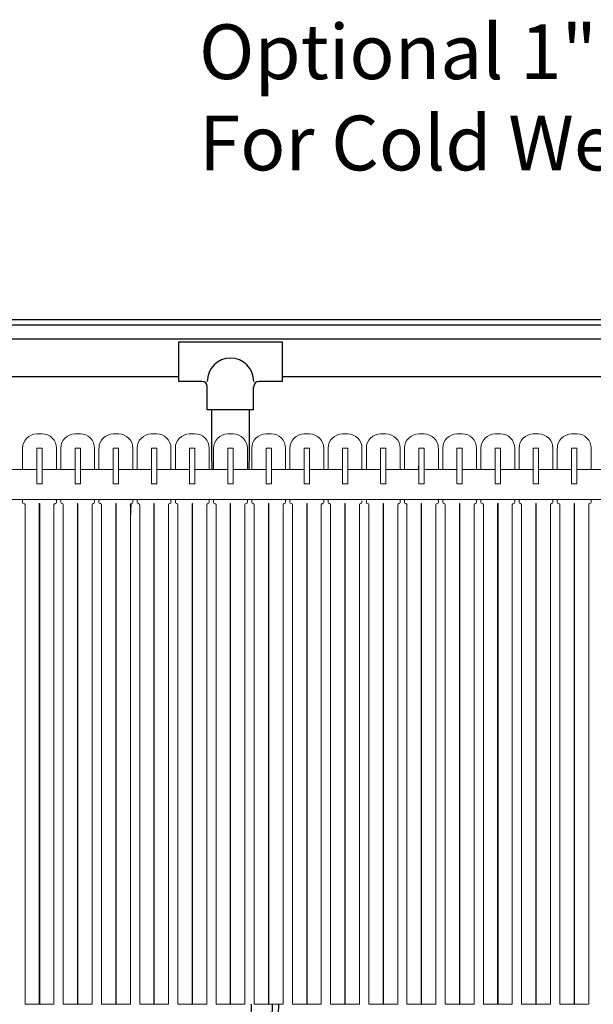
# Model space of a CAD drawing. Units: inches. Extents: x 0.2 to 16.7, y 0.2 to 10.7.
# Drawn here: x 7.6 to 8.4, y 4.2 to 5.7 of the extents above; entities that cross this region are included whole.
import ezdxf

# ---------------------------------------------------------------- set-up
doc = ezdxf.new("R2010")
doc.units = ezdxf.units.IN
doc.header["$LTSCALE"] = 0.25
doc.header["$MEASUREMENT"] = 0
doc.linetypes.add('SLD-Solid', pattern=[0])
for name, color, linetype in [('OBJ', 151, 'Continuous'), ('OSI-TANK', 142, 'Continuous'), ('SHADE', 251, 'Continuous'), ('TEXT', 1, 'Continuous')]:
    doc.layers.add(name, color=color, linetype=linetype)
doc.styles.add('times', font='TIMES.TTF')

msp = doc.modelspace()

# ---------------------------------------------------------------- linework, layer by layer
at = {"color": 7, "linetype": 'SLD-Solid', "lineweight": 15}
for p, q in [((7.6426, 5.0541), (7.6348, 5.0541)), ((7.6984, 5.0541), (7.6906, 5.0541)), ((7.7543, 5.0541), (7.7465, 5.0541)), ((7.8101, 5.0541), (7.8023, 5.0541)), ((7.8659, 5.0541), (7.8581, 5.0541)), ((7.9218, 5.0541), (7.914, 5.0541)), ((7.9776, 5.0541), (7.9698, 5.0541)), ((8.0334, 5.0541), (8.0256, 5.0541)), ((8.0893, 5.0541), (8.0815, 5.0541)), ((8.1451, 5.0541), (8.1373, 5.0541)), ((8.2009, 5.0541), (8.1931, 5.0541)), ((8.2568, 5.0541), (8.249, 5.0541)), ((8.3126, 5.0541), (8.3048, 5.0541)), ((8.3684, 5.0541), (8.3606, 5.0541)), ((8.4243, 5.0541), (8.4165, 5.0541)), ((7.614, 5.0332), (7.614, 5.002)), ((7.6353, 5.0332), (7.6348, 5.0332)), ((7.6348, 5.0332), (7.6348, 5.0327)), ((7.6348, 5.0327), (7.6348, 4.9817)), ((7.6421, 5.0332), (7.6353, 5.0332)), ((7.6426, 5.0332), (7.6421, 5.0332)), ((7.6426, 5.0327), (7.6426, 5.0332)), ((7.6426, 4.9817), (7.6426, 5.0327)), ((7.6634, 5.002), (7.6634, 5.0332)), ((7.6698, 5.0332), (7.6698, 5.002)), ((7.6912, 5.0332), (7.6906, 5.0332)), ((7.6906, 5.0332), (7.6906, 5.0327)), ((7.6906, 5.0327), (7.6906, 4.9817)), ((7.6979, 5.0332), (7.6912, 5.0332)), ((7.6984, 5.0332), (7.6979, 5.0332)), ((7.6984, 5.0327), (7.6984, 5.0332)), ((7.6984, 4.9817), (7.6984, 5.0327)), ((7.7193, 5.002), (7.7193, 5.0332)), ((7.7256, 5.0332), (7.7256, 5.002)), ((7.747, 5.0332), (7.7465, 5.0332)), ((7.7465, 5.0332), (7.7465, 5.0327)), ((7.7465, 5.0327), (7.7465, 4.9817)), ((7.7538, 5.0332), (7.747, 5.0332)), ((7.7543, 5.0332), (7.7538, 5.0332)), ((7.7543, 5.0327), (7.7543, 5.0332)), ((7.7543, 4.9817), (7.7543, 5.0327)), ((7.7751, 5.002), (7.7751, 5.0332)), ((7.7815, 5.0332), (7.7815, 5.002)), ((7.8023, 5.0332), (7.8023, 5.0327)), ((7.8028, 5.0332), (7.8023, 5.0332)), ((7.8023, 5.0327), (7.8023, 4.9817)), ((7.8096, 5.0332), (7.8028, 5.0332)), ((7.8101, 5.0332), (7.8096, 5.0332)), ((7.8101, 5.0327), (7.8101, 5.0332)), ((7.8101, 4.9817), (7.8101, 5.0327)), ((7.8309, 5.002), (7.8309, 5.0332)), ((7.8373, 5.0332), (7.8373, 5.002)), ((7.8587, 5.0332), (7.8581, 5.0332)), ((7.8581, 5.0332), (7.8581, 5.0327)), ((7.8581, 5.0327), (7.8581, 4.9817)), ((7.8654, 5.0332), (7.8587, 5.0332)), ((7.8659, 5.0332), (7.8654, 5.0332)), ((7.8659, 5.0327), (7.8659, 5.0332)), ((7.8659, 4.9817), (7.8659, 5.0327)), ((7.8868, 5.002), (7.8868, 5.0332)), ((7.8931, 5.0332), (7.8931, 5.002)), ((7.914, 5.0332), (7.914, 5.0327)), ((7.9145, 5.0332), (7.914, 5.0332)), ((7.914, 5.0327), (7.914, 4.9817)), ((7.9213, 5.0332), (7.9145, 5.0332)), ((7.9218, 5.0332), (7.9213, 5.0332)), ((7.9218, 5.0327), (7.9218, 5.0332)), ((7.9218, 4.9817), (7.9218, 5.0327)), ((7.9426, 5.002), (7.9426, 5.0332)), ((7.949, 5.0332), (7.949, 5.002)), ((7.9703, 5.0332), (7.9698, 5.0332)), ((7.9698, 5.0332), (7.9698, 5.0327)), ((7.9698, 5.0327), (7.9698, 4.9817)), ((7.9771, 5.0332), (7.9703, 5.0332)), ((7.9776, 5.0332), (7.9771, 5.0332)), ((7.9776, 5.0327), (7.9776, 5.0332)), ((7.9776, 4.9817), (7.9776, 5.0327)), ((7.9984, 5.002), (7.9984, 5.0332)), ((8.0048, 5.0332), (8.0048, 5.002)), ((8.0262, 5.0332), (8.0256, 5.0332)), ((8.0256, 5.0332), (8.0256, 5.0327)), ((8.0256, 5.0327), (8.0256, 4.9817)), ((8.0329, 5.0332), (8.0262, 5.0332)), ((8.0334, 5.0332), (8.0329, 5.0332)), ((8.0334, 5.0327), (8.0334, 5.0332)), ((8.0334, 4.9817), (8.0334, 5.0327)), ((8.0543, 5.002), (8.0543, 5.0332)), ((8.0606, 5.0332), (8.0606, 5.002)), ((8.082, 5.0332), (8.0815, 5.0332)), ((8.0815, 5.0332), (8.0815, 5.0327)), ((8.0815, 5.0327), (8.0815, 4.9817)), ((8.0888, 5.0332), (8.082, 5.0332)), ((8.0893, 5.0332), (8.0888, 5.0332)), ((8.0893, 5.0327), (8.0893, 5.0332)), ((8.0893, 4.9817), (8.0893, 5.0327)), ((8.1101, 5.002), (8.1101, 5.0332)), ((8.1165, 5.0332), (8.1165, 5.002)), ((8.1378, 5.0332), (8.1373, 5.0332)), ((8.1373, 5.0332), (8.1373, 5.0327)), ((8.1373, 5.0327), (8.1373, 4.9817)), ((8.1446, 5.0332), (8.1378, 5.0332)), ((8.1451, 5.0332), (8.1446, 5.0332)), ((8.1451, 5.0327), (8.1451, 5.0332)), ((8.1451, 4.9817), (8.1451, 5.0327)), ((8.1659, 5.002), (8.1659, 5.0332)), ((8.1723, 5.0332), (8.1723, 5.002)), ((8.1931, 5.0332), (8.1931, 5.0327)), ((8.1937, 5.0332), (8.1931, 5.0332)), ((8.1931, 5.0327), (8.1931, 4.9817)), ((8.2004, 5.0332), (8.1937, 5.0332)), ((8.2009, 5.0332), (8.2004, 5.0332)), ((8.2009, 5.0327), (8.2009, 5.0332)), ((8.2009, 4.9817), (8.2009, 5.0327)), ((8.2218, 5.002), (8.2218, 5.0332)), ((8.2281, 5.0332), (8.2281, 5.002)), ((8.249, 5.0332), (8.249, 5.0327)), ((8.2495, 5.0332), (8.249, 5.0332)), ((8.249, 5.0327), (8.249, 4.9817)), ((8.2563, 5.0332), (8.2495, 5.0332)), ((8.2568, 5.0332), (8.2563, 5.0332)), ((8.2568, 5.0327), (8.2568, 5.0332)), ((8.2568, 4.9817), (8.2568, 5.0327)), ((8.2776, 5.002), (8.2776, 5.0332)), ((8.284, 5.0332), (8.284, 5.002)), ((8.3053, 5.0332), (8.3048, 5.0332)), ((8.3048, 5.0332), (8.3048, 5.0327)), ((8.3048, 5.0327), (8.3048, 4.9817)), ((8.3121, 5.0332), (8.3053, 5.0332)), ((8.3126, 5.0332), (8.3121, 5.0332)), ((8.3126, 5.0327), (8.3126, 5.0332)), ((8.3126, 4.9817), (8.3126, 5.0327)), ((8.3334, 5.002), (8.3334, 5.0332)), ((8.3398, 5.0332), (8.3398, 5.002)), ((8.3606, 5.0332), (8.3606, 5.0327)), ((8.3612, 5.0332), (8.3606, 5.0332)), ((8.3606, 5.0327), (8.3606, 4.9817)), ((8.3679, 5.0332), (8.3612, 5.0332)), ((8.3684, 5.0332), (8.3679, 5.0332)), ((8.3684, 5.0327), (8.3684, 5.0332)), ((8.3684, 4.9817), (8.3684, 5.0327)), ((8.3893, 5.002), (8.3893, 5.0332)), ((8.3956, 5.0332), (8.3956, 5.002)), ((8.4165, 5.0332), (8.4165, 5.0327)), ((8.417, 5.0332), (8.4165, 5.0332)), ((8.4165, 5.0327), (8.4165, 4.9817)), ((8.4238, 5.0332), (8.417, 5.0332)), ((8.4243, 5.0332), (8.4238, 5.0332)), ((8.4243, 5.0327), (8.4243, 5.0332)), ((8.4243, 4.9817), (8.4243, 5.0327)), ((8.4451, 5.002), (8.4451, 5.0332)), ((8.1931, 5.01), (8.1924, 5.002)), ((7.6348, 5.002), (7.5868, 5.002)), ((7.6906, 5.002), (7.6426, 5.002)), ((7.7465, 5.002), (7.6984, 5.002)), ((7.8023, 5.002), (7.7543, 5.002)), ((7.8581, 5.002), (7.8101, 5.002)), ((7.914, 5.002), (7.8659, 5.002)), ((7.9698, 5.002), (7.9218, 5.002)), ((8.0256, 5.002), (7.9776, 5.002)), ((8.0815, 5.002), (8.0334, 5.002)), ((8.1373, 5.002), (8.0893, 5.002)), ((8.1931, 5.002), (8.1451, 5.002)), ((8.249, 5.002), (8.2009, 5.002)), ((8.3048, 5.002), (8.2568, 5.002)), ((8.3606, 5.002), (8.3126, 5.002)), ((8.4165, 5.002), (8.3684, 5.002)), ((8.4723, 5.002), (8.4243, 5.002)), ((7.6348, 4.9817), (7.6348, 4.9811)), ((7.6348, 4.9811), (7.6353, 4.9811)), ((7.6353, 4.9811), (7.6421, 4.9811)), ((7.6421, 4.9811), (7.6426, 4.9811)), ((7.6426, 4.9811), (7.6426, 4.9817)), ((7.6906, 4.9817), (7.6906, 4.9811)), ((7.6906, 4.9811), (7.6912, 4.9811)), ((7.6912, 4.9811), (7.6979, 4.9811)), ((7.6979, 4.9811), (7.6984, 4.9811)), ((7.6984, 4.9811), (7.6984, 4.9817)), ((7.7465, 4.9817), (7.7465, 4.9811)), ((7.7465, 4.9811), (7.747, 4.9811)), ((7.747, 4.9811), (7.7538, 4.9811)), ((7.7538, 4.9811), (7.7543, 4.9811)), ((7.7543, 4.9811), (7.7543, 4.9817)), ((7.8023, 4.9817), (7.8023, 4.9811)), ((7.8023, 4.9811), (7.8028, 4.9811)), ((7.8028, 4.9811), (7.8096, 4.9811)), ((7.8096, 4.9811), (7.8101, 4.9811)), ((7.8101, 4.9811), (7.8101, 4.9817)), ((7.8581, 4.9817), (7.8581, 4.9811)), ((7.8581, 4.9811), (7.8587, 4.9811)), ((7.8587, 4.9811), (7.8654, 4.9811)), ((7.8654, 4.9811), (7.8659, 4.9811)), ((7.8659, 4.9811), (7.8659, 4.9817)), ((7.914, 4.9817), (7.914, 4.9811)), ((7.914, 4.9811), (7.9145, 4.9811)), ((7.9145, 4.9811), (7.9213, 4.9811)), ((7.9213, 4.9811), (7.9218, 4.9811)), ((7.9218, 4.9811), (7.9218, 4.9817)), ((7.9698, 4.9817), (7.9698, 4.9811)), ((7.9698, 4.9811), (7.9703, 4.9811)), ((7.9703, 4.9811), (7.9771, 4.9811)), ((7.9771, 4.9811), (7.9776, 4.9811)), ((7.9776, 4.9811), (7.9776, 4.9817)), ((8.0256, 4.9817), (8.0256, 4.9811)), ((8.0256, 4.9811), (8.0262, 4.9811)), ((8.0262, 4.9811), (8.0329, 4.9811)), ((8.0329, 4.9811), (8.0334, 4.9811)), ((8.0334, 4.9811), (8.0334, 4.9817)), ((8.0815, 4.9817), (8.0815, 4.9811)), ((8.0815, 4.9811), (8.082, 4.9811)), ((8.082, 4.9811), (8.0888, 4.9811)), ((8.0888, 4.9811), (8.0893, 4.9811)), ((8.0893, 4.9811), (8.0893, 4.9817)), ((8.1378, 4.9811), (8.1446, 4.9811)), ((8.1937, 4.9811), (8.2004, 4.9811)), ((8.2495, 4.9811), (8.2563, 4.9811)), ((8.3053, 4.9811), (8.3121, 4.9811)), ((8.3612, 4.9811), (8.3679, 4.9811)), ((8.417, 4.9811), (8.4238, 4.9811)), ((6.5077, 4.9582), (9.2372, 4.9582)), ((7.614, 4.9582), (7.614, 4.9538)), ((7.6156, 4.9521), (7.6159, 4.9521)), ((7.6176, 4.9504), (7.6176, 4.2204)), ((7.6384, 4.9521), (7.639, 4.9521)), ((7.6384, 4.2204), (7.6384, 4.9521)), ((7.639, 4.9521), (7.639, 4.2204)), ((7.6598, 4.2204), (7.6598, 4.9504)), ((7.6615, 4.9521), (7.6618, 4.9521)), ((7.6634, 4.9538), (7.6634, 4.9582)), ((7.6698, 4.9582), (7.6698, 4.9538)), ((7.6715, 4.9521), (7.6718, 4.9521)), ((7.6734, 4.9504), (7.6734, 4.2204)), ((7.6943, 4.2204), (7.6943, 4.9521)), ((7.6943, 4.9521), (7.6948, 4.9521)), ((7.6948, 4.9521), (7.6948, 4.2204)), ((7.7156, 4.2204), (7.7156, 4.9504)), ((7.7173, 4.9521), (7.7176, 4.9521)), ((7.7193, 4.9538), (7.7193, 4.9582)), ((7.7256, 4.9582), (7.7256, 4.9538)), ((7.7273, 4.9521), (7.7276, 4.9521)), ((7.7293, 4.9504), (7.7293, 4.2204)), ((7.7501, 4.9521), (7.7506, 4.9521)), ((7.7501, 4.2204), (7.7501, 4.9521)), ((7.7506, 4.9521), (7.7506, 4.2204)), ((7.7715, 4.2204), (7.7715, 4.9504)), ((7.7731, 4.9521), (7.7734, 4.9521)), ((7.7751, 4.9538), (7.7751, 4.9582)), ((7.7815, 4.9582), (7.7815, 4.9538)), ((7.7831, 4.9521), (7.7834, 4.9521)), ((7.7851, 4.9504), (7.7851, 4.2204)), ((7.8059, 4.9521), (7.8065, 4.9521)), ((7.8059, 4.2204), (7.8059, 4.9521)), ((7.8065, 4.9521), (7.8065, 4.2204)), ((7.8273, 4.2204), (7.8273, 4.9504)), ((7.829, 4.9521), (7.8293, 4.9521)), ((7.8309, 4.9538), (7.8309, 4.9582)), ((7.8373, 4.9582), (7.8373, 4.9538)), ((7.839, 4.9521), (7.8393, 4.9521)), ((7.8409, 4.9504), (7.8409, 4.2204)), ((7.8618, 4.9521), (7.8623, 4.9521)), ((7.8618, 4.2204), (7.8618, 4.9521)), ((7.8623, 4.9521), (7.8623, 4.2204)), ((7.8831, 4.2204), (7.8831, 4.9504)), ((7.8848, 4.9521), (7.8851, 4.9521)), ((7.8868, 4.9538), (7.8868, 4.9582)), ((7.8931, 4.9582), (7.8931, 4.9538)), ((7.8948, 4.9521), (7.8951, 4.9521)), ((7.8968, 4.9504), (7.8968, 4.2204)), ((7.9176, 4.9521), (7.9181, 4.9521)), ((7.9176, 4.2204), (7.9176, 4.9521)), ((7.9181, 4.9521), (7.9181, 4.2204)), ((7.939, 4.2204), (7.939, 4.9504)), ((7.9406, 4.9521), (7.9409, 4.9521)), ((7.9426, 4.9538), (7.9426, 4.9582)), ((7.949, 4.9582), (7.949, 4.9538)), ((7.9506, 4.9521), (7.9509, 4.9521)), ((7.9526, 4.9504), (7.9526, 4.2204)), ((7.9734, 4.9521), (7.974, 4.9521)), ((7.9734, 4.2204), (7.9734, 4.9521)), ((7.974, 4.9521), (7.974, 4.2204)), ((7.9948, 4.2204), (7.9948, 4.9504)), ((7.9965, 4.9521), (7.9968, 4.9521)), ((7.9984, 4.9538), (7.9984, 4.9582)), ((8.0048, 4.9582), (8.0048, 4.9538)), ((8.0065, 4.9521), (8.0068, 4.9521)), ((8.0084, 4.9504), (8.0084, 4.2204)), ((8.0293, 4.9521), (8.0298, 4.9521)), ((8.0293, 4.2204), (8.0293, 4.9521)), ((8.0298, 4.9521), (8.0298, 4.2204)), ((8.0506, 4.2204), (8.0506, 4.9504)), ((8.0523, 4.9521), (8.0526, 4.9521)), ((8.0543, 4.9538), (8.0543, 4.9582)), ((8.0606, 4.9582), (8.0606, 4.9538)), ((8.0623, 4.9521), (8.0626, 4.9521)), ((8.0643, 4.9504), (8.0643, 4.2204)), ((8.0851, 4.9521), (8.0856, 4.9521)), ((8.0851, 4.2204), (8.0851, 4.9521)), ((8.0856, 4.9521), (8.0856, 4.2204)), ((8.1065, 4.2204), (8.1065, 4.9504)), ((8.1081, 4.9521), (8.1084, 4.9521)), ((8.1101, 4.9538), (8.1101, 4.9561)), ((8.1165, 4.9582), (8.1165, 4.9538)), ((8.1181, 4.9521), (8.1184, 4.9521)), ((8.1201, 4.9504), (8.1201, 4.2204)), ((8.1409, 4.2204), (8.1409, 4.9521)), ((8.1409, 4.9521), (8.1415, 4.9521)), ((8.1415, 4.9521), (8.1415, 4.2204)), ((8.1623, 4.2204), (8.1623, 4.9504)), ((8.164, 4.9521), (8.1643, 4.9521)), ((8.1659, 4.9538), (8.1659, 4.9582)), ((8.1723, 4.9582), (8.1723, 4.9538)), ((8.174, 4.9521), (8.1743, 4.9521)), ((8.1759, 4.9504), (8.1759, 4.2204)), ((8.1968, 4.2204), (8.1968, 4.9521)), ((8.1968, 4.9521), (8.1973, 4.9521)), ((8.1973, 4.9521), (8.1973, 4.2204)), ((8.2181, 4.2204), (8.2181, 4.9504)), ((8.2198, 4.9521), (8.2201, 4.9521)), ((8.2218, 4.9538), (8.2218, 4.9582)), ((8.2281, 4.9582), (8.2281, 4.9538)), ((8.2298, 4.9521), (8.2301, 4.9521)), ((8.2318, 4.9504), (8.2318, 4.2204)), ((8.2526, 4.9521), (8.2531, 4.9521)), ((8.2526, 4.2204), (8.2526, 4.9521)), ((8.2531, 4.9521), (8.2531, 4.2204)), ((8.274, 4.2204), (8.274, 4.9504)), ((8.2756, 4.9521), (8.2759, 4.9521)), ((8.2776, 4.9538), (8.2776, 4.9582)), ((8.284, 4.9582), (8.284, 4.9538)), ((8.2856, 4.9521), (8.2859, 4.9521)), ((8.2876, 4.9504), (8.2876, 4.2204)), ((8.3084, 4.9521), (8.309, 4.9521)), ((8.3084, 4.2204), (8.3084, 4.9521)), ((8.309, 4.9521), (8.309, 4.2204)), ((8.3298, 4.2204), (8.3298, 4.9504)), ((8.3315, 4.9521), (8.3318, 4.9521)), ((8.3334, 4.9538), (8.3334, 4.9582)), ((8.3398, 4.9582), (8.3398, 4.9538)), ((8.3415, 4.9521), (8.3418, 4.9521)), ((8.3434, 4.9504), (8.3434, 4.2204)), ((8.3643, 4.9521), (8.3648, 4.9521)), ((8.3643, 4.2204), (8.3643, 4.9521)), ((8.3648, 4.9521), (8.3648, 4.2204)), ((8.3856, 4.2204), (8.3856, 4.9504)), ((8.3873, 4.9521), (8.3876, 4.9521)), ((8.3893, 4.9538), (8.3893, 4.9582)), ((8.3956, 4.9582), (8.3956, 4.9538)), ((8.3973, 4.9521), (8.3976, 4.9521)), ((8.3993, 4.9504), (8.3993, 4.2204)), ((8.4201, 4.9521), (8.4206, 4.9521)), ((8.4201, 4.2204), (8.4201, 4.9521)), ((8.4206, 4.9521), (8.4206, 4.2204)), ((8.4415, 4.2204), (8.4415, 4.9504)), ((8.4431, 4.9521), (8.4434, 4.9521)), ((8.4451, 4.9538), (8.4451, 4.9582)), ((7.6176, 4.2204), (7.6384, 4.2204)), ((7.639, 4.2204), (7.6598, 4.2204)), ((7.6734, 4.2204), (7.6943, 4.2204)), ((7.6948, 4.2204), (7.7156, 4.2204)), ((7.7293, 4.2204), (7.7501, 4.2204)), ((7.7506, 4.2204), (7.7715, 4.2204)), ((7.7851, 4.2204), (7.8059, 4.2204)), ((7.8065, 4.2204), (7.8273, 4.2204)), ((7.8409, 4.2204), (7.8618, 4.2204)), ((7.8623, 4.2204), (7.8831, 4.2204)), ((7.8968, 4.2204), (7.9176, 4.2204)), ((7.9181, 4.2204), (7.939, 4.2204)), ((7.9526, 4.2204), (7.9734, 4.2204)), ((7.974, 4.2204), (7.9948, 4.2204)), ((8.0084, 4.2204), (8.0293, 4.2204)), ((8.0298, 4.2204), (8.0506, 4.2204)), ((8.0643, 4.2204), (8.0851, 4.2204)), ((8.0856, 4.2204), (8.1065, 4.2204)), ((8.1201, 4.2204), (8.1409, 4.2204)), ((8.1415, 4.2204), (8.1623, 4.2204)), ((8.1759, 4.2204), (8.1968, 4.2204)), ((8.1973, 4.2204), (8.2181, 4.2204)), ((8.2318, 4.2204), (8.2526, 4.2204)), ((8.2531, 4.2204), (8.274, 4.2204)), ((8.2876, 4.2204), (8.3084, 4.2204)), ((8.309, 4.2204), (8.3298, 4.2204)), ((8.3434, 4.2204), (8.3643, 4.2204)), ((8.3648, 4.2204), (8.3856, 4.2204)), ((8.3993, 4.2204), (8.4201, 4.2204)), ((8.4201, 4.2204), (8.4409, 4.2204))]:
    msp.add_line(p, q, dxfattribs=at)
at = {"color": 7, "linetype": 'SLD-Solid', "lineweight": 15, "flags": 128}
msp.add_lwpolyline([(7.7727, 4.952), (7.7718, 4.931), (7.7715, 4.9209)], dxfattribs=at)
at = {"color": 7, "linetype": 'SLD-Solid', "lineweight": 15}
for centre, radius, start, end in [((7.6348, 5.0332), 0.0208, 90, 180), ((7.6426, 5.0332), 0.0208, 359.9999, 90.0001), ((7.6906, 5.0332), 0.0208, 90.0003, 179.9991), ((7.6984, 5.0332), 0.0208, 359.9999, 90.0001), ((7.7465, 5.0332), 0.0208, 90.0009, 179.9991), ((7.7543, 5.0332), 0.0208, 0.0009, 89.9997), ((7.8023, 5.0332), 0.0208, 90, 180), ((7.8101, 5.0332), 0.0208, 359.9999, 90.0001), ((7.8581, 5.0332), 0.0208, 90.0003, 179.9991), ((7.8659, 5.0332), 0.0208, 359.9999, 90.0001), ((7.914, 5.0332), 0.0208, 90.0009, 179.9991), ((7.9218, 5.0332), 0.0208, 0.0009, 89.9997), ((7.9698, 5.0332), 0.0208, 90, 180), ((7.9776, 5.0332), 0.0208, 359.9999, 90.0001), ((8.0256, 5.0332), 0.0208, 90.0003, 179.9991), ((8.0334, 5.0332), 0.0208, 0.0009, 89.9991), ((8.0815, 5.0332), 0.0208, 90.0009, 179.9991), ((8.0893, 5.0332), 0.0208, 0.0009, 89.9997), ((8.1373, 5.0332), 0.0208, 90, 180), ((8.1451, 5.0332), 0.0208, 359.9999, 89.9996), ((8.1931, 5.0332), 0.0208, 90.0003, 179.9991), ((8.2009, 5.0332), 0.0208, 359.9999, 89.9996), ((8.249, 5.0332), 0.0208, 90.0003, 179.9991), ((8.2568, 5.0332), 0.0208, 359.9999, 90.0007), ((8.3048, 5.0332), 0.0208, 90.0014, 179.9991), ((8.3126, 5.0332), 0.0208, 359.9999, 90.0007), ((8.3606, 5.0332), 0.0208, 90.0003, 179.9991), ((8.3684, 5.0332), 0.0208, 359.9999, 89.9996), ((8.4165, 5.0332), 0.0208, 90.0003, 179.9991), ((8.4243, 5.0332), 0.0208, 359.9999, 90.0007), ((7.6353, 5.0327), 0.000521, 90.0019, 180.0196), ((7.6421, 5.0327), 0.000521, 359.9804, 89.9981), ((7.6912, 5.0327), 0.000521, 89.9804, 180.0196), ((7.6979, 5.0327), 0.000521, 359.9804, 89.9981), ((7.747, 5.0327), 0.000521, 90.0019, 180.0196), ((7.7538, 5.0327), 0.000521, 359.9804, 90.0196), ((7.8028, 5.0327), 0.000521, 90.0019, 180.0196), ((7.8096, 5.0327), 0.000521, 359.9804, 89.9981), ((7.8587, 5.0327), 0.000521, 89.9804, 180.0196), ((7.8654, 5.0327), 0.000521, 359.9804, 89.9981), ((7.9145, 5.0327), 0.000521, 90.0019, 180.0196), ((7.9213, 5.0327), 0.000521, 359.9804, 90.0196), ((7.9703, 5.0327), 0.000521, 90.0019, 180.0196), ((7.9771, 5.0327), 0.000521, 359.9804, 89.9981), ((8.0262, 5.0327), 0.000521, 89.9804, 180.0196), ((8.0329, 5.0327), 0.000521, 359.9804, 89.9981), ((8.082, 5.0327), 0.000521, 90.0019, 180.0196), ((8.0888, 5.0327), 0.000521, 359.9804, 90.0196), ((8.1378, 5.0327), 0.000521, 90.0019, 180.0196), ((8.1446, 5.0327), 0.000521, 359.9804, 90.0196), ((8.1937, 5.0327), 0.000521, 89.9804, 180.0196), ((8.2004, 5.0327), 0.000521, 0.0538, 89.9462), ((8.2495, 5.0327), 0.000521, 90.0538, 179.9462), ((8.2563, 5.0327), 0.000521, 359.9804, 90.0196), ((8.3053, 5.0327), 0.000521, 90.0234, 180.0196), ((8.3121, 5.0327), 0.000521, 359.9804, 90.0196), ((8.3612, 5.0327), 0.000521, 89.9804, 180.0196), ((8.3679, 5.0327), 0.000521, 0.0538, 89.9462), ((8.417, 5.0327), 0.000521, 90.0538, 179.9462), ((8.4238, 5.0327), 0.000521, 359.9804, 90.0196), ((7.6353, 4.9817), 0.000521, 179.9804, 269.9981), ((7.6421, 4.9817), 0.000521, 270.0019, 0.0196), ((7.6912, 4.9817), 0.000521, 179.9804, 270.0196), ((7.6979, 4.9817), 0.000521, 270.0019, 0.0196), ((7.747, 4.9817), 0.000521, 179.9804, 269.9981), ((7.7538, 4.9817), 0.000521, 269.9804, 0.0196), ((7.8028, 4.9817), 0.000521, 179.9804, 269.9981), ((7.8096, 4.9817), 0.000521, 270.0019, 0.0196), ((7.8587, 4.9817), 0.000521, 179.9804, 270.0196), ((7.8654, 4.9817), 0.000521, 270.0019, 0.0196), ((7.9145, 4.9817), 0.000521, 179.9804, 269.9981), ((7.9213, 4.9817), 0.000521, 269.9804, 0.0196), ((7.9703, 4.9817), 0.000521, 179.9804, 269.9981), ((7.9771, 4.9817), 0.000521, 270.0019, 0.0196), ((8.0262, 4.9817), 0.000521, 179.9804, 270.0196), ((8.0329, 4.9817), 0.000521, 270.0019, 0.0196), ((8.082, 4.9817), 0.000521, 179.9804, 269.9981), ((8.0888, 4.9817), 0.000521, 269.9804, 0.0196), ((8.1378, 4.9817), 0.000521, 179.9804, 269.9981), ((8.1446, 4.9817), 0.000521, 269.9804, 0.0196), ((8.1937, 4.9817), 0.000521, 179.9804, 270.0196), ((8.2004, 4.9817), 0.000521, 270.0538, 359.9462), ((8.2495, 4.9817), 0.000521, 180.0538, 269.9462), ((8.2563, 4.9817), 0.000521, 269.9804, 0.0196), ((8.3053, 4.9817), 0.000521, 179.9804, 269.9766), ((8.3121, 4.9817), 0.000521, 269.9804, 0.0196), ((8.3612, 4.9817), 0.000521, 179.9804, 270.0196), ((8.3679, 4.9817), 0.000521, 270.0538, 359.9462), ((8.417, 4.9817), 0.000521, 180.0538, 269.9462), ((8.4238, 4.9817), 0.000521, 269.9804, 0.0196), ((7.6156, 4.9538), 0.00167, 180.0039, 269.9961), ((7.6159, 4.9504), 0.00167, 359.9992, 90.0075), ((7.6615, 4.9504), 0.00167, 89.9925, 180.0008), ((7.6618, 4.9538), 0.00167, 270.0107, 359.9961), ((7.6715, 4.9538), 0.00167, 180.0154, 269.9846), ((7.6718, 4.9504), 0.00167, 0.0107, 89.9961), ((7.7173, 4.9504), 0.00167, 89.9925, 180.0008), ((7.7176, 4.9538), 0.00167, 270.0039, 359.9961), ((7.7273, 4.9538), 0.00167, 180.0039, 269.9961), ((7.7276, 4.9504), 0.00167, 359.9992, 90.0008), ((7.7731, 4.9504), 0.00167, 90.0039, 179.9893), ((7.7734, 4.9538), 0.00167, 270.0154, 359.9846), ((7.7831, 4.9538), 0.00167, 180.0039, 269.9961), ((7.7834, 4.9504), 0.00167, 359.9992, 90.0075), ((7.829, 4.9504), 0.00167, 89.9925, 180.0008), ((7.8293, 4.9538), 0.00167, 270.0107, 359.9961), ((7.839, 4.9538), 0.00167, 180.0154, 269.9846), ((7.8393, 4.9504), 0.00167, 0.0107, 89.9961), ((7.8848, 4.9504), 0.00167, 89.9925, 180.0008), ((7.8851, 4.9538), 0.00167, 270.0039, 359.9961), ((7.8948, 4.9538), 0.00167, 180.0039, 269.9961), ((7.8951, 4.9504), 0.00167, 359.9992, 90.0008), ((7.9406, 4.9504), 0.00167, 90.0039, 179.9893), ((7.9409, 4.9538), 0.00167, 270.0154, 359.9846), ((7.9506, 4.9538), 0.00167, 180.0039, 269.9893), ((7.9509, 4.9504), 0.00167, 359.9992, 90.0075), ((7.9965, 4.9504), 0.00167, 89.9925, 180.0008), ((7.9968, 4.9538), 0.00167, 270.0039, 359.9961), ((8.0065, 4.9538), 0.00167, 180.0154, 269.9846), ((8.0068, 4.9504), 0.00167, 0.0107, 89.9961), ((8.0523, 4.9504), 0.00167, 89.9992, 180.0008), ((8.0526, 4.9538), 0.00167, 270.0039, 359.9961), ((8.0623, 4.9538), 0.00167, 180.0039, 269.9961), ((8.0626, 4.9504), 0.00167, 359.9992, 90.0075), ((8.1081, 4.9504), 0.00167, 90.0039, 179.9893), ((8.1084, 4.9538), 0.00167, 270.0154, 359.9846), ((8.1181, 4.9538), 0.00167, 180.0039, 269.9893), ((8.1184, 4.9504), 0.00167, 359.9992, 90.0075), ((8.164, 4.9504), 0.00167, 89.9992, 180.0008), ((8.1643, 4.9538), 0.00167, 270.0107, 359.9961), ((8.174, 4.9538), 0.00167, 180.0039, 270.0028), ((8.1743, 4.9504), 0.00167, 359.9992, 90.0008), ((8.2198, 4.9504), 0.00167, 89.9857, 180.0008), ((8.2201, 4.9538), 0.00167, 270.0107, 359.9961), ((8.2298, 4.9538), 0.00167, 180.0269, 269.9798), ((8.2301, 4.9504), 0.00167, 0.0221, 89.9913), ((8.2756, 4.9504), 0.00167, 89.9992, 180.0008), ((8.2759, 4.9538), 0.00167, 269.9972, 359.9961), ((8.2856, 4.9538), 0.00167, 180.0039, 269.9893), ((8.2859, 4.9504), 0.00167, 359.9992, 90.0008), ((8.3315, 4.9504), 0.00167, 89.9992, 180.0008), ((8.3318, 4.9538), 0.00167, 270.0107, 359.9961), ((8.3415, 4.9538), 0.00167, 180.0039, 270.0028), ((8.3418, 4.9504), 0.00167, 359.9992, 90.0008), ((8.3873, 4.9504), 0.00167, 89.9857, 180.0008), ((8.3876, 4.9538), 0.00167, 270.0107, 359.9961), ((8.3973, 4.9538), 0.00167, 180.0269, 269.9798), ((8.3976, 4.9504), 0.00167, 359.9992, 90.0143), ((8.4431, 4.9504), 0.00167, 89.9992, 180.0008), ((8.4434, 4.9538), 0.00167, 269.9972, 359.9961)]:
    msp.add_arc(centre, radius, start, end, dxfattribs=at)
at = {"layer": 'OBJ', "color": 2}
for p, q in [((7.8424, 5.1886), (7.9934, 5.1886)), ((7.8424, 5.1308), (7.8424, 5.1886)), ((7.9934, 5.1886), (7.9934, 5.1308)), ((7.8762, 5.1308), (7.8424, 5.1308)), ((7.884, 5.0891), (7.884, 5.123)), ((7.9517, 5.0891), (7.9517, 5.123)), ((7.9934, 5.1308), (7.9596, 5.1308)), ((7.9517, 5.0891), (7.884, 5.0891))]:
    msp.add_line(p, q, dxfattribs=at)
for points in [[(8.4594, 5.1927), (7.4308, 5.1927)], [(7.4308, 5.138), (7.8424, 5.138)], [(7.9934, 5.138), (8.4594, 5.138)]]:
    msp.add_lwpolyline(points, dxfattribs=at)
for points in [[(7.8912, 5.002, 0.0034), (7.8905, 5.0214), (7.8905, 5.0891)], [(7.9453, 5.0891), (7.9453, 5.0214, 0.0034), (7.9446, 5.002, 0.0034)]]:
    msp.add_lwpolyline(points, format="xyb", dxfattribs=at)
for centre, radius, start, end in [((7.9179, 5.1308), 0.0339, 0, 180), ((7.8762, 5.123), 0.00781, 0, 90), ((7.9596, 5.123), 0.00781, 90, 180)]:
    msp.add_arc(centre, radius, start, end, dxfattribs=at)
at = {"layer": 'OSI-TANK'}
for p, q in [((9.9875, 5.2207), (6.6419, 5.2207)), ((9.9875, 5.2129), (6.6419, 5.2129))]:
    msp.add_line(p, q, dxfattribs=at)
at = {"layer": 'SHADE'}
for centre, radius, start, end in [((-17.3234, 4.7387), 25.2771, 358.08304, 358.82495), ((-17.5355, 4.7409), 25.52, 358.095, 358.83123), ((-10.2164, 4.3838), 18.2055, 358.04861, 359.48552)]:
    msp.add_arc(centre, radius, start, end, dxfattribs=at)

# ---------------------------------------------------------------- texts
at = {"layer": 'TEXT', "insert": (7.8719, 5.6525), "char_height": 0.08, "attachment_point": 1, "style": 'times'}
msp.add_mtext('{\\fTimes New Roman|b0|i1|c0|p18;Optional 1" Thick Insulation\\PFor Cold Weather Applications}', dxfattribs=at)

doc.saveas('drawing.dxf')
